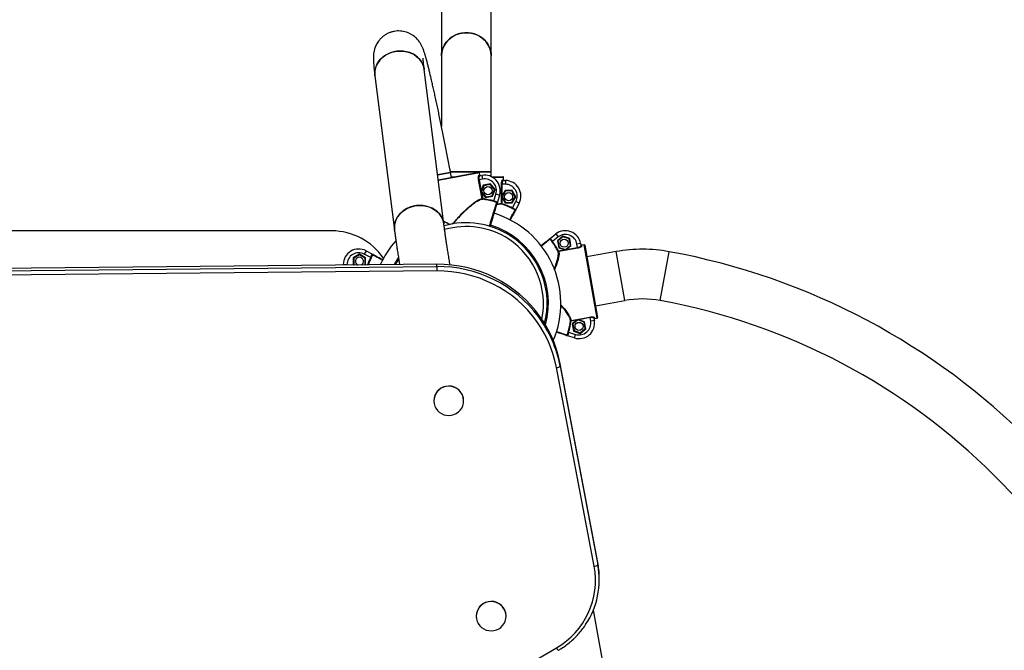
# Model space of a CAD drawing. Units: millimetres. Extents: x 983.1 to 992.6, y 514.4 to 524.8.
# Drawn here: x 989.9 to 990.7, y 519.9 to 520.4 of the extents above; entities that cross this region are included whole.
import ezdxf

# ---------------------------------------------------------------- set-up
doc = ezdxf.new("R2010")
doc.units = ezdxf.units.MM

# ---------------------------------------------------------------- blocks, each defined once
blk = doc.blocks.new('asd')
at = {"linetype": 'Continuous'}
for p, q in [((990.3244, 520.36117), (990.3244, 520.76406)), ((990.28411, 520.42285), (990.28411, 520.36117)), ((990.29517, 520.37794), (990.29286, 520.37666)), ((990.29399, 520.37734), (990.29639, 520.37847)), ((990.29765, 520.37892), (990.29517, 520.37794)), ((990.29639, 520.37847), (990.29894, 520.3793)), ((990.30024, 520.37959), (990.29765, 520.37892)), ((990.29894, 520.3793), (990.30157, 520.3798)), ((990.30291, 520.37992), (990.30024, 520.37959)), ((990.30157, 520.3798), (990.30426, 520.37996)), ((990.3056, 520.37992), (990.30291, 520.37992)), ((990.30426, 520.37996), (990.30694, 520.3798)), ((990.30827, 520.37959), (990.3056, 520.37992)), ((990.30694, 520.3798), (990.30958, 520.3793)), ((990.31087, 520.37892), (990.30827, 520.37959)), ((990.30958, 520.3793), (990.31212, 520.37847)), ((990.31334, 520.37794), (990.31087, 520.37892)), ((990.31212, 520.37847), (990.31452, 520.37734)), ((990.31566, 520.37666), (990.31334, 520.37794)), ((990.28546, 520.36793), (990.28659, 520.3702)), ((990.28728, 520.37128), (990.28598, 520.36908)), ((990.28659, 520.3702), (990.28804, 520.37232)), ((990.28887, 520.3733), (990.28728, 520.37128)), ((990.28804, 520.37232), (990.28978, 520.37424)), ((990.29074, 520.37511), (990.28887, 520.3733)), ((990.28978, 520.37424), (990.29177, 520.37592)), ((990.29286, 520.37666), (990.29074, 520.37511)), ((990.29177, 520.37592), (990.29399, 520.37734)), ((990.31452, 520.37734), (990.31674, 520.37592)), ((990.31777, 520.37511), (990.31566, 520.37666)), ((990.31674, 520.37592), (990.31874, 520.37424)), ((990.31964, 520.3733), (990.31777, 520.37511)), ((990.31874, 520.37424), (990.32047, 520.37232)), ((990.32124, 520.37128), (990.31964, 520.3733)), ((990.32047, 520.37232), (990.32192, 520.3702)), ((990.32253, 520.36908), (990.32124, 520.37128)), ((990.32192, 520.3702), (990.32306, 520.36793)), ((990.237, 520.36042), (990.23914, 520.3619)), ((990.24029, 520.36254), (990.23804, 520.36119)), ((990.23914, 520.3619), (990.24148, 520.36312)), ((990.24271, 520.36363), (990.24029, 520.36254)), ((990.24148, 520.36312), (990.24397, 520.36407)), ((990.24526, 520.36443), (990.24271, 520.36363)), ((990.24397, 520.36407), (990.24658, 520.36472)), ((990.24791, 520.36493), (990.24526, 520.36443)), ((990.24658, 520.36472), (990.24925, 520.36506)), ((990.25059, 520.36512), (990.24791, 520.36493)), ((990.24925, 520.36506), (990.25193, 520.3651)), ((990.25326, 520.365), (990.25059, 520.36512)), ((990.25193, 520.3651), (990.25458, 520.36483)), ((990.25588, 520.36457), (990.25326, 520.365)), ((990.25458, 520.36483), (990.25716, 520.36424)), ((990.2584, 520.36384), (990.25588, 520.36457)), ((990.25716, 520.36424), (990.25961, 520.36337)), ((990.26077, 520.36282), (990.2584, 520.36384)), ((990.25961, 520.36337), (990.26189, 520.36221)), ((990.26296, 520.36153), (990.26077, 520.36282)), ((990.26189, 520.36221), (990.26396, 520.36079)), ((990.28411, 520.36117), (990.28421, 520.36305)), ((990.28412, 520.3618), (990.28411, 520.36117)), ((990.28439, 520.3643), (990.28412, 520.3618)), ((990.28421, 520.36305), (990.28466, 520.36553)), ((990.28502, 520.36674), (990.28439, 520.3643)), ((990.28466, 520.36553), (990.28546, 520.36793)), ((990.28598, 520.36908), (990.28502, 520.36674)), ((990.3235, 520.36674), (990.32253, 520.36908)), ((990.32306, 520.36793), (990.32385, 520.36553)), ((990.32412, 520.3643), (990.3235, 520.36674)), ((990.32385, 520.36553), (990.3243, 520.36305)), ((990.32439, 520.3618), (990.32412, 520.3643)), ((990.3243, 520.36305), (990.3244, 520.36117)), ((990.3244, 520.36117), (990.32439, 520.3618)), ((990.2311, 520.35256), (990.23212, 520.35475)), ((990.23275, 520.3558), (990.23157, 520.35367)), ((990.23212, 520.35475), (990.23346, 520.35682)), ((990.23424, 520.35779), (990.23275, 520.3558)), ((990.23346, 520.35682), (990.23509, 520.35872)), ((990.23601, 520.3596), (990.23424, 520.35779)), ((990.23509, 520.35872), (990.237, 520.36042)), ((990.23804, 520.36119), (990.23601, 520.3596)), ((990.26491, 520.35999), (990.26296, 520.36153)), ((990.26396, 520.36079), (990.26579, 520.35914)), ((990.2666, 520.35823), (990.26491, 520.35999)), ((990.26579, 520.35914), (990.26734, 520.35728)), ((990.268, 520.35628), (990.2666, 520.35823)), ((990.26734, 520.35728), (990.26858, 520.35525)), ((990.26908, 520.35418), (990.268, 520.35628)), ((990.26858, 520.35525), (990.2695, 520.35308)), ((990.26982, 520.35196), (990.26908, 520.35418)), ((990.28411, 520.36117), (990.28411, 520.30413)), ((990.3244, 520.26721), (990.3244, 520.36117)), ((990.23022, 520.34912), (990.23007, 520.34679)), ((990.23007, 520.34679), (990.23019, 520.34511)), ((990.2301, 520.34796), (990.23042, 520.35028)), ((990.23014, 520.34562), (990.2301, 520.34796)), ((990.23072, 520.35143), (990.23022, 520.34912)), ((990.23042, 520.35028), (990.2311, 520.35256)), ((990.23157, 520.35367), (990.23072, 520.35143)), ((990.2695, 520.35308), (990.27006, 520.35082)), ((990.27016, 520.35017), (990.26982, 520.35196)), ((990.27006, 520.35082), (990.27016, 520.35017)), ((990.286, 520.22503), (990.27016, 520.35017)), ((990.23019, 520.34511), (990.23014, 520.34562)), ((990.23019, 520.34511), (990.24603, 520.21997)), ((990.28098, 520.2647), (990.29147, 520.26669)), ((990.29147, 520.26669), (990.28098, 520.2647)), ((990.28149, 520.2607), (990.31432, 520.26692)), ((990.31491, 520.26652), (990.28155, 520.2602)), ((990.3244, 520.26721), (990.29126, 520.26721)), ((990.29128, 520.26721), (990.3244, 520.26721)), ((990.29222, 520.26273), (990.29147, 520.26669)), ((990.31528, 520.26454), (990.31491, 520.26652)), ((990.3244, 520.26336), (990.3244, 520.26721)), ((990.29214, 520.26318), (990.29461, 520.26318)), ((990.31413, 520.26073), (990.31459, 520.26082)), ((990.31703, 520.2454), (990.31413, 520.26073)), ((990.31449, 520.26439), (990.31528, 520.26454)), ((990.31733, 520.26134), (990.31459, 520.26082)), ((990.31459, 520.26082), (990.31634, 520.25162)), ((990.31507, 520.26399), (990.31677, 520.26431)), ((990.31677, 520.26431), (990.31733, 520.26134)), ((990.32477, 520.26318), (990.33397, 520.26318)), ((990.33447, 520.26268), (990.32568, 520.26268)), ((990.33367, 520.26067), (990.33447, 520.26067)), ((990.33416, 520.26016), (990.33588, 520.26016)), ((990.33447, 520.26067), (990.33447, 520.26268)), ((990.33588, 520.26016), (990.33588, 520.25714)), ((990.31798, 520.25634), (990.31634, 520.25162)), ((990.31634, 520.25162), (990.3166, 520.25022)), ((990.31654, 520.25094), (990.31647, 520.25092)), ((990.3183, 520.25597), (990.31654, 520.25094)), ((990.31654, 520.25094), (990.32002, 520.2469)), ((990.3166, 520.25022), (990.3175, 520.24549)), ((990.3166, 520.25022), (990.31986, 520.24644)), ((990.3237, 520.25742), (990.31798, 520.25634)), ((990.3183, 520.25597), (990.31798, 520.25634)), ((990.32353, 520.25696), (990.3183, 520.25597)), ((990.32353, 520.25696), (990.3237, 520.25742)), ((990.32701, 520.25292), (990.32353, 520.25696)), ((990.32749, 520.25301), (990.3237, 520.25742)), ((990.32525, 520.24789), (990.32701, 520.25292)), ((990.32557, 520.24752), (990.32749, 520.25301)), ((990.32701, 520.25292), (990.32749, 520.25301)), ((990.33263, 520.24154), (990.33263, 520.25714)), ((990.33263, 520.25714), (990.3331, 520.25714)), ((990.3331, 520.25714), (990.3331, 520.24778)), ((990.33588, 520.25714), (990.3331, 520.25714)), ((990.33559, 520.2521), (990.3331, 520.24778)), ((990.33584, 520.25168), (990.33318, 520.24707)), ((990.33584, 520.25168), (990.33559, 520.2521)), ((990.34141, 520.2521), (990.33559, 520.2521)), ((990.34117, 520.25168), (990.33584, 520.25168)), ((990.34117, 520.25168), (990.34141, 520.2521)), ((990.34383, 520.24707), (990.34117, 520.25168)), ((990.34432, 520.24707), (990.34141, 520.2521)), ((990.31703, 520.2454), (990.3175, 520.24549)), ((990.31742, 520.24499), (990.3175, 520.24549)), ((990.31986, 520.24644), (990.32557, 520.24752)), ((990.32002, 520.2469), (990.31986, 520.24644)), ((990.32002, 520.2469), (990.32525, 520.24789)), ((990.32525, 520.24789), (990.32557, 520.24752)), ((990.32643, 520.24309), (990.32656, 520.24357)), ((990.32656, 520.24357), (990.32826, 520.24913)), ((990.33115, 520.24825), (990.32826, 520.24913)), ((990.33115, 520.24825), (990.32945, 520.2427)), ((990.3331, 520.24778), (990.3331, 520.24635)), ((990.33318, 520.24707), (990.3331, 520.24707)), ((990.3331, 520.24635), (990.3331, 520.24154)), ((990.3331, 520.24635), (990.33559, 520.24203)), ((990.33318, 520.24707), (990.33584, 520.24245)), ((990.33584, 520.24245), (990.33559, 520.24203)), ((990.33584, 520.24245), (990.34117, 520.24245)), ((990.34117, 520.24245), (990.34383, 520.24707)), ((990.34117, 520.24245), (990.34141, 520.24203)), ((990.34141, 520.24203), (990.34432, 520.24707)), ((990.34164, 520.23797), (990.34435, 520.24312)), ((990.34383, 520.24707), (990.34432, 520.24707)), ((990.34703, 520.24171), (990.34435, 520.24312)), ((990.25186, 520.23446), (990.25008, 520.23265)), ((990.25093, 520.23358), (990.25284, 520.23528)), ((990.25388, 520.23605), (990.25186, 520.23446)), ((990.25284, 520.23528), (990.25498, 520.23676)), ((990.25613, 520.2374), (990.25388, 520.23605)), ((990.25498, 520.23676), (990.25732, 520.23798)), ((990.25855, 520.23849), (990.25613, 520.2374)), ((990.25732, 520.23798), (990.25981, 520.23893)), ((990.26111, 520.23929), (990.25855, 520.23849)), ((990.25981, 520.23893), (990.26242, 520.23958)), ((990.26375, 520.23979), (990.26111, 520.23929)), ((990.26242, 520.23958), (990.26509, 520.23992)), ((990.26643, 520.23998), (990.26375, 520.23979)), ((990.26509, 520.23992), (990.26777, 520.23996)), ((990.26911, 520.23986), (990.26643, 520.23998)), ((990.26777, 520.23996), (990.27043, 520.23969)), ((990.27173, 520.23943), (990.26911, 520.23986)), ((990.27043, 520.23969), (990.273, 520.2391)), ((990.27424, 520.2387), (990.27173, 520.23943)), ((990.273, 520.2391), (990.27545, 520.23823)), ((990.27662, 520.23768), (990.27424, 520.2387)), ((990.27545, 520.23823), (990.27773, 520.23707)), ((990.2788, 520.23639), (990.27662, 520.23768)), ((990.27773, 520.23707), (990.27981, 520.23565)), ((990.28075, 520.23485), (990.2788, 520.23639)), ((990.27981, 520.23565), (990.28163, 520.234)), ((990.28244, 520.23309), (990.28075, 520.23485)), ((990.33263, 520.24154), (990.3331, 520.24154)), ((990.33293, 520.24106), (990.3331, 520.24154)), ((990.33559, 520.24203), (990.34141, 520.24203)), ((990.34142, 520.23752), (990.34164, 520.23797)), ((990.34703, 520.24171), (990.34432, 520.23657)), ((990.24656, 520.22629), (990.24606, 520.22398)), ((990.24627, 520.22514), (990.24694, 520.22742)), ((990.24741, 520.22853), (990.24656, 520.22629)), ((990.24694, 520.22742), (990.24796, 520.22961)), ((990.24859, 520.23066), (990.24741, 520.22853)), ((990.24796, 520.22961), (990.2493, 520.23168)), ((990.25008, 520.23265), (990.24859, 520.23066)), ((990.2493, 520.23168), (990.25093, 520.23358)), ((990.28163, 520.234), (990.28318, 520.23214)), ((990.28384, 520.23114), (990.28244, 520.23309)), ((990.28318, 520.23214), (990.28442, 520.23011)), ((990.28492, 520.22904), (990.28384, 520.23114)), ((990.28442, 520.23011), (990.28534, 520.22794)), ((990.28567, 520.22682), (990.28492, 520.22904)), ((990.28534, 520.22794), (990.28591, 520.22568)), ((990.286, 520.22503), (990.28567, 520.22682)), ((990.19531, 520.21937), (989.75119, 520.21937)), ((990.24606, 520.22398), (990.24592, 520.22165)), ((990.24592, 520.22165), (990.24603, 520.21997)), ((990.24594, 520.22282), (990.24627, 520.22514)), ((990.24598, 520.22048), (990.24594, 520.22282)), ((990.24603, 520.21997), (990.24598, 520.22048)), ((990.28591, 520.22568), (990.286, 520.22504)), ((990.37215, 520.21327), (990.37674, 520.21683)), ((990.374, 520.21087), (990.37359, 520.21058)), ((990.37859, 520.21445), (990.374, 520.21087)), ((990.37674, 520.21683), (990.37859, 520.21445)), ((990.38249, 520.21511), (990.37804, 520.21136)), ((990.37804, 520.21136), (990.37906, 520.20564)), ((990.3785, 520.21119), (990.37804, 520.21136)), ((990.38258, 520.21463), (990.3785, 520.21119)), ((990.3785, 520.21119), (990.37944, 520.20595)), ((990.38796, 520.21313), (990.38249, 520.21511)), ((990.38258, 520.21463), (990.38249, 520.21511)), ((990.38758, 520.21282), (990.38258, 520.21463)), ((990.38758, 520.21282), (990.38796, 520.21313)), ((990.38852, 520.20757), (990.38758, 520.21282)), ((990.38898, 520.20741), (990.38796, 520.21313)), ((990.223, 520.20322), (990.22159, 520.20054)), ((990.223, 520.20322), (990.22814, 520.20051)), ((990.37901, 520.20309), (990.37858, 520.20284)), ((990.37901, 520.20309), (990.38376, 520.20394)), ((990.37901, 520.20309), (990.3791, 520.20263)), ((990.37944, 520.20595), (990.37906, 520.20564)), ((990.37906, 520.20564), (990.38376, 520.20394)), ((990.39446, 520.20537), (990.3791, 520.20263)), ((990.37944, 520.20595), (990.38445, 520.20414)), ((990.38376, 520.20394), (990.38516, 520.20419)), ((990.38445, 520.20414), (990.38852, 520.20757)), ((990.38445, 520.20414), (990.38446, 520.20406)), ((990.38516, 520.20419), (990.38898, 520.20741)), ((990.38516, 520.20419), (990.39438, 520.20583)), ((990.38852, 520.20757), (990.38898, 520.20741)), ((990.39686, 520.20911), (990.39389, 520.20858)), ((990.39438, 520.20583), (990.39389, 520.20858)), ((990.39438, 520.20583), (990.39446, 520.20537)), ((990.39686, 520.20911), (990.39716, 520.20741)), ((990.39959, 520.20816), (990.39761, 520.2078)), ((990.39761, 520.2078), (990.39775, 520.20701)), ((990.41021, 520.14867), (990.39959, 520.20816)), ((990.40017, 520.20775), (990.41061, 520.14926)), ((990.42565, 520.20258), (990.40185, 520.19833)), ((990.43273, 520.16292), (990.42565, 520.20258)), ((990.46139, 520.16286), (990.46863, 520.20249)), ((990.21764, 520.20051), (990.2126, 520.1976)), ((990.2126, 520.1976), (990.2126, 520.19179)), ((990.21302, 520.19736), (990.2126, 520.1976)), ((990.21764, 520.20002), (990.21302, 520.19736)), ((990.21302, 520.19736), (990.21302, 520.19203)), ((990.22267, 520.1976), (990.21764, 520.20051)), ((990.21764, 520.20002), (990.21764, 520.20051)), ((990.22225, 520.19736), (990.21764, 520.20002)), ((990.22674, 520.19783), (990.22159, 520.20054)), ((990.22225, 520.19736), (990.22267, 520.1976)), ((990.22225, 520.19203), (990.22225, 520.19736)), ((990.22267, 520.19179), (990.22267, 520.1976)), ((990.22719, 520.19762), (990.22674, 520.19783)), ((990.24768, 520.19339), (990.24947, 520.19628)), ((990.28029, 520.1923), (989.63995, 520.18628)), ((989.63997, 520.1844), (990.28031, 520.19042)), ((990.28035, 520.18686), (989.64001, 520.18084)), ((990.20454, 520.19208), (990.20757, 520.19208)), ((990.20454, 520.19159), (990.20454, 520.19208)), ((990.20757, 520.19208), (990.20757, 520.19162)), ((990.21302, 520.19203), (990.2126, 520.19179)), ((990.2126, 520.19179), (990.2128, 520.19167)), ((990.21302, 520.19203), (990.21364, 520.19168)), ((990.22177, 520.19175), (990.22225, 520.19203)), ((990.22225, 520.19203), (990.22267, 520.19179)), ((990.22263, 520.19176), (990.22267, 520.19179)), ((990.24689, 520.19199), (990.24768, 520.19339)), ((990.28031, 520.19042), (990.28029, 520.1923)), ((990.28641, 520.19218), (990.28029, 520.1923)), ((990.28031, 520.19042), (990.28031, 520.19025)), ((990.28031, 520.19025), (990.28032, 520.18997)), ((990.28032, 520.18997), (990.28032, 520.18959)), ((990.28032, 520.18959), (990.28032, 520.18913)), ((990.28032, 520.18913), (990.28033, 520.18861)), ((990.28033, 520.18861), (990.28034, 520.18804)), ((990.28034, 520.18804), (990.28034, 520.18745)), ((990.28034, 520.18745), (990.28035, 520.18686)), ((990.28627, 520.18674), (990.28035, 520.18686)), ((990.29219, 520.18627), (990.28627, 520.18674)), ((990.2925, 520.19169), (990.28641, 520.19218)), ((990.29806, 520.18544), (990.29219, 520.18627)), ((990.29855, 520.19084), (990.2925, 520.19169)), ((990.30454, 520.18963), (990.29855, 520.19084)), ((990.31044, 520.18807), (990.30454, 520.18963)), ((990.31623, 520.18616), (990.31044, 520.18807)), ((990.30386, 520.18427), (990.29806, 520.18544)), ((990.30959, 520.18276), (990.30386, 520.18427)), ((990.31521, 520.18091), (990.30959, 520.18276)), ((990.3207, 520.17872), (990.31521, 520.18091)), ((990.3219, 520.18391), (990.31623, 520.18616)), ((990.32605, 520.17622), (990.3207, 520.17872)), ((990.32742, 520.18133), (990.3219, 520.18391)), ((990.33276, 520.17842), (990.32742, 520.18133)), ((990.33792, 520.1752), (990.33276, 520.17842)), ((990.33124, 520.1734), (990.32605, 520.17622)), ((990.33624, 520.17027), (990.33124, 520.1734)), ((990.34286, 520.17168), (990.33792, 520.1752)), ((990.34758, 520.16787), (990.34286, 520.17168)), ((990.34104, 520.16686), (990.33624, 520.17027)), ((990.34561, 520.16316), (990.34104, 520.16686)), ((990.34995, 520.1592), (990.34561, 520.16316)), ((990.35206, 520.16379), (990.34758, 520.16787)), ((990.35627, 520.15945), (990.35206, 520.16379)), ((990.40893, 520.15867), (990.43273, 520.16292)), ((990.35404, 520.15499), (990.34995, 520.1592)), ((990.35786, 520.15055), (990.35404, 520.15499)), ((990.36021, 520.15486), (990.35627, 520.15945)), ((990.36385, 520.15005), (990.36021, 520.15486)), ((990.3614, 520.14588), (990.35786, 520.15055)), ((990.36719, 520.14504), (990.36385, 520.15005)), ((990.38866, 520.14639), (990.38915, 520.1463)), ((990.38907, 520.14677), (990.40443, 520.14951)), ((990.38907, 520.14677), (990.38915, 520.1463)), ((990.3939, 520.14715), (990.38915, 520.1463)), ((990.3939, 520.14715), (990.39008, 520.14394)), ((990.39461, 520.1472), (990.39054, 520.14377)), ((990.3953, 520.1474), (990.3939, 520.14715)), ((990.39461, 520.1472), (990.3946, 520.14728)), ((990.39962, 520.14539), (990.39461, 520.1472)), ((990.40451, 520.14905), (990.3953, 520.1474)), ((990.39999, 520.14571), (990.3953, 520.1474)), ((990.40443, 520.14951), (990.40451, 520.14905)), ((990.405, 520.14631), (990.40451, 520.14905)), ((990.40798, 520.14684), (990.405, 520.14631)), ((990.40767, 520.14854), (990.40798, 520.14684)), ((990.40808, 520.14911), (990.40822, 520.14832)), ((990.40822, 520.14832), (990.41021, 520.14867)), ((990.36464, 520.14101), (990.3614, 520.14588)), ((990.36757, 520.13596), (990.36464, 520.14101)), ((990.37022, 520.13983), (990.36719, 520.14504)), ((990.37292, 520.13445), (990.37022, 520.13983)), ((990.39054, 520.14377), (990.39008, 520.14394)), ((990.39008, 520.14394), (990.3911, 520.13821)), ((990.39054, 520.14377), (990.39147, 520.13853)), ((990.39147, 520.13853), (990.3911, 520.13821)), ((990.39147, 520.13853), (990.39648, 520.13671)), ((990.39648, 520.13671), (990.40056, 520.14015)), ((990.39657, 520.13623), (990.40102, 520.13998)), ((990.39962, 520.14539), (990.39999, 520.14571)), ((990.40056, 520.14015), (990.39962, 520.14539)), ((990.40102, 520.13998), (990.39999, 520.14571)), ((990.40056, 520.14015), (990.40102, 520.13998)), ((990.37019, 520.13074), (990.36757, 520.13596)), ((990.37248, 520.12538), (990.37019, 520.13074)), ((990.37528, 520.12892), (990.37292, 520.13445)), ((990.39177, 520.13263), (990.38623, 520.13438)), ((990.38666, 520.1374), (990.38714, 520.13727)), ((990.38714, 520.13727), (990.39268, 520.13551)), ((990.3911, 520.13821), (990.39657, 520.13623)), ((990.39177, 520.13263), (990.39268, 520.13551)), ((990.39648, 520.13671), (990.39657, 520.13623)), ((990.37443, 520.11989), (990.37248, 520.12538)), ((990.37729, 520.12326), (990.37528, 520.12892)), ((990.37895, 520.11749), (990.37729, 520.12326)), ((990.37604, 520.1143), (990.37443, 520.11989)), ((990.38025, 520.11164), (990.37895, 520.11749)), ((990.3773, 520.10862), (990.37604, 520.1143)), ((990.40783, 519.94757), (990.3773, 520.10862)), ((990.38027, 520.10975), (990.38025, 520.11164)), ((990.41077, 519.95059), (990.38025, 520.11164)), ((990.38027, 520.10975), (990.41079, 519.94871)), ((990.28214, 520.09059), (990.28066, 520.08911)), ((990.28385, 520.09179), (990.28214, 520.09059)), ((990.28575, 520.09268), (990.28385, 520.09179)), ((990.28778, 520.09323), (990.28575, 520.09268)), ((990.28988, 520.09343), (990.28778, 520.09323)), ((990.29198, 520.09327), (990.28988, 520.09343)), ((990.29402, 520.09276), (990.29198, 520.09327)), ((990.29594, 520.0919), (990.29402, 520.09276)), ((990.29767, 520.09073), (990.29594, 520.0919)), ((990.29918, 520.08929), (990.29767, 520.09073)), ((990.27807, 520.08353), (990.2779, 520.08147)), ((990.2786, 520.08553), (990.27807, 520.08353)), ((990.27947, 520.08741), (990.2786, 520.08553)), ((990.28066, 520.08911), (990.27947, 520.08741)), ((990.3004, 520.0876), (990.29918, 520.08929)), ((990.30131, 520.08574), (990.3004, 520.0876)), ((990.30187, 520.08375), (990.30131, 520.08574)), ((990.30208, 520.0817), (990.30187, 520.08375)), ((990.2779, 520.08158), (990.2779, 520.08147)), ((990.2779, 520.08147), (990.27811, 520.07941)), ((990.27811, 520.07941), (990.27867, 520.07742)), ((990.27867, 520.07742), (990.27958, 520.07556)), ((990.27958, 520.07556), (990.2808, 520.07388)), ((990.29932, 520.07405), (990.30051, 520.07576)), ((990.30051, 520.07576), (990.30139, 520.07764)), ((990.30139, 520.07764), (990.30191, 520.07964)), ((990.30191, 520.07964), (990.30208, 520.0817)), ((990.30208, 520.0817), (990.30208, 520.08181)), ((990.2808, 520.07388), (990.28231, 520.07243)), ((990.28231, 520.07243), (990.28404, 520.07126)), ((990.28404, 520.07126), (990.28596, 520.07041)), ((990.28596, 520.07041), (990.288, 520.06989)), ((990.288, 520.06989), (990.2901, 520.06973)), ((990.2901, 520.06973), (990.2922, 520.06993)), ((990.2922, 520.06993), (990.29423, 520.07049)), ((990.29423, 520.07049), (990.29613, 520.07138)), ((990.29613, 520.07138), (990.29784, 520.07258)), ((990.29784, 520.07258), (990.29932, 520.07405)), ((990.41079, 519.94871), (990.41077, 519.95059)), ((990.41193, 519.93721), (990.41191, 519.93909)), ((990.31648, 519.91607), (990.315, 519.91459)), ((990.31819, 519.91727), (990.31648, 519.91607)), ((990.32009, 519.91816), (990.31819, 519.91727)), ((990.32212, 519.91871), (990.32009, 519.91816)), ((990.32422, 519.91891), (990.32212, 519.91871)), ((990.32632, 519.91875), (990.32422, 519.91891)), ((990.32836, 519.91824), (990.32632, 519.91875)), ((990.33028, 519.91738), (990.32836, 519.91824)), ((990.33201, 519.91621), (990.33028, 519.91738)), ((990.33352, 519.91477), (990.33201, 519.91621)), ((990.31241, 519.90901), (990.31224, 519.90695)), ((990.31224, 519.90706), (990.31224, 519.90695)), ((990.31293, 519.91101), (990.31241, 519.90901)), ((990.31381, 519.91289), (990.31293, 519.91101)), ((990.315, 519.91459), (990.31381, 519.91289)), ((990.33474, 519.91309), (990.33352, 519.91477)), ((990.33565, 519.91122), (990.33474, 519.91309)), ((990.33621, 519.90923), (990.33565, 519.91122)), ((990.33642, 519.90718), (990.33621, 519.90923)), ((990.33625, 519.90512), (990.33642, 519.90718)), ((990.33642, 519.90718), (990.33641, 519.90729)), ((990.4071, 519.91194), (990.42016, 519.83805)), ((990.31224, 519.90695), (990.31245, 519.90489)), ((990.31245, 519.90489), (990.31301, 519.9029)), ((990.31301, 519.9029), (990.31392, 519.90104)), ((990.31392, 519.90104), (990.31514, 519.89936)), ((990.31514, 519.89936), (990.31665, 519.89791)), ((990.33218, 519.89806), (990.33366, 519.89953)), ((990.33366, 519.89953), (990.33485, 519.90124)), ((990.33485, 519.90124), (990.33573, 519.90312)), ((990.33573, 519.90312), (990.33625, 519.90512)), ((990.31665, 519.89791), (990.31838, 519.89674)), ((990.31838, 519.89674), (990.3203, 519.89589)), ((990.3203, 519.89589), (990.32234, 519.89537)), ((990.32234, 519.89537), (990.32444, 519.89521)), ((990.32444, 519.89521), (990.32654, 519.89541)), ((990.32654, 519.89541), (990.32857, 519.89597)), ((990.32857, 519.89597), (990.33047, 519.89686)), ((990.33047, 519.89686), (990.33218, 519.89806)), ((989.95808, 519.63699), (990.37728, 519.88146))]:
    blk.add_line(p, q, dxfattribs=at)
for centre in [(990.32178, 520.25193), (990.3385, 520.24707), (990.38351, 520.20938), (990.39555, 520.14196)]:
    blk.add_circle(centre, 0.00327, dxfattribs=at)
for centre, radius, start, end in [((990.31441, 520.26642), 0.000504, 10.73014, 100.73014), ((990.31441, 520.26642), 0.000504, 10.72603, 100.72603), ((990.31498, 520.26447), 0.000497, 189.96563, 279.94466), ((990.31911, 520.25194), 0.01259, 342.9716, 100.73014), ((990.31911, 520.25194), 0.00957, 342.9716, 100.73014), ((990.33416, 520.26066), 0.000497, 179.23548, 269.21451), ((990.33397, 520.26268), 0.000504, 360, 90), ((990.33397, 520.26268), 0.000504, 359.99588, 89.99588), ((990.33588, 520.24757), 0.01259, 332.24146, 90), ((990.33588, 520.24757), 0.00957, 332.24146, 90), ((990.31752, 520.24547), 0.000491, 188.53234, 258.42927), ((990.30426, 520.16045), 0.08556, 74.98363, 81.15), ((990.30426, 520.16045), 0.08606, 74.98363, 81.15), ((990.3287, 520.24197), 0.000504, 342.97809, 73.31696), ((990.33312, 520.24152), 0.000491, 177.80219, 247.69912), ((990.30426, 520.16045), 0.08556, 64.25348, 70.41985), ((990.30426, 520.16045), 0.08606, 64.25348, 70.41985), ((990.34345, 520.23599), 0.000504, 332.24794, 62.58681), ((990.30426, 520.16045), 0.07655, 336.91033, 72.97328), ((990.19531, 520.16901), 0.05036, 33.96476, 90), ((990.30426, 520.16045), 0.06547, 56.611, 106.00414), ((990.30426, 520.16045), 0.06245, 56.611, 106.41583), ((990.30426, 520.16045), 0.06648, 344.81, 72.96879), ((990.38447, 520.20689), 0.01259, 10.12136, 127.8799), ((990.30426, 520.16045), 0.07655, 138.3047, 155.76264), ((990.30426, 520.16045), 0.06245, 348.31298, 56.611), ((990.30426, 520.16045), 0.06547, 345.66315, 56.611), ((990.37174, 520.2123), 0.000504, 37.53454, 127.87341), ((990.30426, 520.16045), 0.08556, 29.7015, 35.86787), ((990.30426, 520.16045), 0.08606, 29.7015, 35.86787), ((990.38447, 520.20689), 0.00957, 10.12136, 127.8799), ((990.21713, 520.19208), 0.01259, 62.24146, 180), ((990.37899, 520.20311), 0.000491, 212.42223, 282.31916), ((990.39765, 520.2075), 0.000497, 190.90684, 280.88587), ((990.39968, 520.20766), 0.000504, 10.12136, 100.12136), ((990.39968, 520.20766), 0.000504, 10.12547, 100.12547), ((990.44689, 520.0836), 0.12087, 79.63709, 100.12136), ((990.36885, 519.65683), 0.55471, 300.68962, 79.63709), ((990.21713, 520.19208), 0.00957, 62.24146, 180), ((990.21764, 520.19469), 0.00327, 295.03229, 246.04502), ((990.30426, 520.16045), 0.08606, 154.25348, 158.65415), ((990.30426, 520.16045), 0.08556, 154.25348, 158.51895), ((990.22871, 520.19964), 0.000504, 62.24794, 152.58681), ((990.30426, 520.16045), 0.06648, 145.83372, 151.68541), ((990.28156, 520.08911), 0.10132, 36.85401, 90.70413), ((990.44689, 520.0836), 0.08058, 79.63709, 100.12136), ((990.36885, 519.65683), 0.51442, 301.67555, 79.63709), ((990.28423, 520.09148), 0.09776, 10.77447, 36.6813), ((990.30426, 520.16045), 0.08556, 344.37484, 350.54121), ((990.38914, 520.14628), 0.000491, 97.92355, 167.82048), ((990.39558, 520.14462), 0.01259, 252.36282, 10.12136), ((990.40816, 520.14862), 0.000497, 99.35684, 189.33587), ((990.41012, 520.14917), 0.000504, 280.12136, 10.12136), ((990.41012, 520.14917), 0.000504, 280.11724, 10.11724), ((990.30426, 520.16045), 0.08606, 344.37484, 350.54121), ((990.39558, 520.14462), 0.00957, 252.36282, 10.12136), ((990.38551, 520.13514), 0.000504, 252.3693, 342.70817), ((990.37713, 520.1135), 0.00488, 272.0035, 309.96723), ((990.28999, 520.08151), 0.01209, 1.40153, 179.70175), ((990.34587, 519.93608), 0.06301, 299.89974, 10.50696), ((990.34653, 519.9366), 0.0654, 326.23224, 10.67596), ((990.40766, 519.95245), 0.00488, 272.0035, 309.96723), ((990.3468, 519.93846), 0.06512, 0.55243, 10.73596), ((990.32433, 519.907), 0.01209, 1.40153, 179.70175), ((990.38225, 519.88362), 0.00542, 203.50666, 230.41732)]:
    blk.add_arc(centre, radius, start, end, dxfattribs=at)
for points, knots in [([(990.29147, 520.26669), (990.29129, 520.26767), (990.29075, 520.27052), (990.28984, 520.27523), (990.28877, 520.28079), (990.28768, 520.28631), (990.2866, 520.29177), (990.28553, 520.29715), (990.28446, 520.30243), (990.2834, 520.3076), (990.28235, 520.31265), (990.28132, 520.31756), (990.28031, 520.32231), (990.27932, 520.32689), (990.27836, 520.33128), (990.27742, 520.33549), (990.27651, 520.33949), (990.27564, 520.34327), (990.2748, 520.34684), (990.27399, 520.35018), (990.27321, 520.35328), (990.27247, 520.35617), (990.27175, 520.35884), (990.27104, 520.36133), (990.27031, 520.36373), (990.2696, 520.36584), (990.26893, 520.36758), (990.26833, 520.36894), (990.26779, 520.37003), (990.26717, 520.37114), (990.26643, 520.37231), (990.26553, 520.37354), (990.26443, 520.37484), (990.26309, 520.37616), (990.26151, 520.37745), (990.25969, 520.37865), (990.25766, 520.37969), (990.25548, 520.38051), (990.25318, 520.38108), (990.25081, 520.38138), (990.24833, 520.3814), (990.24582, 520.38111), (990.24334, 520.3805), (990.24103, 520.37961), (990.23891, 520.37848), (990.23699, 520.37716), (990.23529, 520.37568), (990.23381, 520.37408), (990.23257, 520.37242), (990.23155, 520.37073), (990.23076, 520.36909), (990.23016, 520.36753), (990.22973, 520.36609), (990.22942, 520.36476), (990.22921, 520.36353), (990.22907, 520.36237), (990.22899, 520.36122), (990.22895, 520.35999), (990.22895, 520.35855), (990.22902, 520.35668), (990.22917, 520.35444), (990.22941, 520.35188), (990.2297, 520.34919), (990.22997, 520.3469), (990.23015, 520.34547), (990.23019, 520.34511)], [0, 0, 0, 0, 0.011926, 0.034595, 0.057266, 0.079941, 0.102619, 0.125304, 0.147997, 0.1707, 0.193416, 0.216148, 0.238901, 0.261679, 0.28449, 0.307342, 0.330247, 0.35322, 0.376287, 0.39948, 0.422852, 0.44649, 0.470541, 0.495291, 0.521382, 0.550719, 0.572139, 0.583348, 0.593274, 0.602026, 0.610154, 0.618121, 0.626152, 0.634528, 0.643337, 0.652502, 0.661899, 0.671435, 0.681053, 0.690719, 0.700413, 0.710999, 0.721275, 0.731246, 0.740943, 0.750384, 0.759579, 0.768523, 0.777199, 0.785572, 0.793604, 0.801299, 0.808767, 0.816247, 0.824007, 0.832425, 0.842032, 0.853587, 0.86839, 0.889409, 0.917934, 0.94298, 0.966672, 0.991707, 1, 1, 1, 1]), ([(990.27016, 520.35017), (990.2701, 520.35063), (990.26994, 520.35192), (990.26972, 520.3538), (990.26952, 520.3557), (990.26938, 520.35719), (990.26929, 520.35827), (990.26925, 520.35897), (990.26924, 520.35937), (990.26924, 520.3594), (990.26924, 520.35941)], [0, 0, 0, 0, 0.089058, 0.250537, 0.409227, 0.563367, 0.694399, 0.814657, 0.922037, 1, 1, 1, 1]), ([(990.31413, 520.26073), (990.31407, 520.26111), (990.31395, 520.26186), (990.31396, 520.26289), (990.31407, 520.26373), (990.31427, 520.26426), (990.31442, 520.26435), (990.31449, 520.26439)], [0, 0, 0, 0, 0.2032454, 0.4055755, 0.6131645, 0.8307831, 1, 1, 1, 1]), ([(990.31507, 520.26399), (990.315, 520.26395), (990.31484, 520.26387), (990.31462, 520.26341), (990.31448, 520.26268), (990.31445, 520.26179), (990.31455, 520.26114), (990.31459, 520.26082)], [0, 0, 0, 0, 0.171091, 0.390772, 0.598857, 0.799713, 1, 1, 1, 1]), ([(990.31528, 520.26454), (990.31529, 520.26452), (990.31529, 520.2645), (990.3153, 520.26446), (990.31532, 520.26442), (990.31534, 520.26438), (990.31537, 520.26433), (990.31541, 520.26429), (990.31545, 520.26425), (990.31548, 520.26422), (990.31552, 520.2642), (990.31555, 520.26418), (990.31559, 520.26416), (990.31563, 520.26415), (990.31567, 520.26414), (990.31572, 520.26413), (990.31576, 520.26413), (990.31582, 520.26413), (990.31585, 520.26413), (990.31587, 520.26414)], [0, 0, 0, 0, 0.0527283, 0.105823, 0.1600735, 0.2147234, 0.2674567, 0.3747159, 0.4293699, 0.4821145, 0.5352253, 0.5894907, 0.644155, 0.6969133, 0.7500376, 0.8043164, 0.8589939, 0.9290643, 1, 1, 1, 1]), ([(990.33263, 520.25714), (990.33264, 520.25752), (990.33267, 520.25828), (990.33286, 520.2593), (990.33313, 520.2601), (990.33342, 520.26059), (990.33359, 520.26064), (990.33367, 520.26067)], [0, 0, 0, 0, 0.2032454, 0.4055755, 0.6131645, 0.8307831, 1, 1, 1, 1]), ([(990.33416, 520.26016), (990.33408, 520.26014), (990.33391, 520.26009), (990.33361, 520.25968), (990.33334, 520.25899), (990.33314, 520.25812), (990.33311, 520.25747), (990.3331, 520.25714)], [0, 0, 0, 0, 0.171091, 0.390772, 0.598857, 0.799713, 1, 1, 1, 1]), ([(990.33447, 520.26067), (990.33447, 520.26065), (990.33447, 520.26062), (990.33448, 520.26058), (990.33448, 520.26054), (990.3345, 520.2605), (990.33452, 520.26045), (990.33455, 520.2604), (990.33458, 520.26035), (990.33461, 520.26032), (990.33464, 520.26029), (990.33467, 520.26026), (990.33471, 520.26024), (990.33474, 520.26022), (990.33478, 520.2602), (990.33482, 520.26018), (990.33487, 520.26017), (990.33492, 520.26016), (990.33495, 520.26016), (990.33497, 520.26016)], [0, 0, 0, 0, 0.0527283, 0.105823, 0.1600735, 0.2147234, 0.2674567, 0.3747159, 0.4293699, 0.4821145, 0.5352253, 0.5894907, 0.644155, 0.6969133, 0.7500376, 0.8043164, 0.8589939, 0.9290643, 1, 1, 1, 1]), ([(990.2931, 520.2248), (990.29388, 520.22575), (990.29572, 520.22798), (990.29873, 520.23132), (990.30228, 520.235), (990.30593, 520.23844), (990.30953, 520.24147), (990.31244, 520.24354), (990.31469, 520.24478), (990.31611, 520.24531), (990.3168, 520.24538), (990.31703, 520.2454)], [0, 0, 0, 0, 0.091919, 0.216431, 0.340416, 0.488325, 0.624777, 0.761004, 0.856475, 0.951886, 1, 1, 1, 1]), ([(990.31742, 520.24499), (990.31719, 520.24497), (990.31649, 520.2449), (990.31505, 520.24439), (990.31278, 520.24317), (990.30984, 520.24114), (990.30619, 520.23818), (990.30248, 520.2348), (990.29887, 520.23118), (990.2958, 520.22791), (990.29393, 520.22573), (990.29314, 520.22481)], [0, 0, 0, 0, 0.048037, 0.143389, 0.238801, 0.375095, 0.511611, 0.65969, 0.783946, 0.908724, 1, 1, 1, 1]), ([(990.32291, 520.22309), (990.32317, 520.22394), (990.32378, 520.22592), (990.32471, 520.22896), (990.32567, 520.23208), (990.32654, 520.23493), (990.3273, 520.23741), (990.32793, 520.23946), (990.32841, 520.24102), (990.32865, 520.24181), (990.3288, 520.2423), (990.32882, 520.24239), (990.32884, 520.24245)], [0, 0, 0, 0, 0.083666, 0.195595, 0.307525, 0.419455, 0.531382, 0.64331, 0.755235, 0.86716, 0.898802, 1, 1, 1, 1]), ([(990.32884, 520.24245), (990.32875, 520.24248), (990.32837, 520.24258), (990.32757, 520.24279), (990.32681, 520.24299), (990.32643, 520.24309)], [0, 0, 0, 0, 0.148532, 0.573496, 1, 1, 1, 1]), ([(990.32656, 520.24357), (990.32689, 520.24349), (990.32754, 520.24332), (990.32842, 520.2431), (990.32908, 520.24292), (990.32942, 520.24279), (990.32944, 520.24272), (990.32945, 520.2427)], [0, 0, 0, 0, 0.214806, 0.429606, 0.644232, 0.857705, 1, 1, 1, 1]), ([(990.32884, 520.24245), (990.32892, 520.24245), (990.32911, 520.24245), (990.32934, 520.24255), (990.32942, 520.24263), (990.32944, 520.24268), (990.32944, 520.24269), (990.32945, 520.2427), (990.32945, 520.2427), (990.32945, 520.2427)], [0, 0, 0, 0, 0.288681, 0.652236, 0.927813, 0.934411, 0.986685, 0.995634, 1, 1, 1, 1]), ([(990.32945, 520.2427), (990.32945, 520.2427), (990.32944, 520.24267), (990.3294, 520.24255), (990.32932, 520.24229), (990.32921, 520.24193), (990.32919, 520.24186), (990.32918, 520.24182)], [0, 0, 0, 0, 0.003842, 0.060691, 0.32306, 0.679665, 1, 1, 1, 1]), ([(990.32918, 520.24182), (990.32915, 520.24172), (990.32909, 520.24153), (990.32875, 520.24042), (990.32829, 520.23891), (990.32767, 520.2369), (990.32693, 520.23448), (990.32608, 520.2317), (990.32515, 520.22865), (990.32424, 520.2257), (990.32365, 520.22378), (990.3234, 520.22296)], [0, 0, 0, 0, 0.132941, 0.245053, 0.357164, 0.469279, 0.581393, 0.693509, 0.805625, 0.917741, 1, 1, 1, 1]), ([(990.33293, 520.24106), (990.3327, 520.24108), (990.33199, 520.24115), (990.33063, 520.24095), (990.32931, 520.24051), (990.32872, 520.24031)], [0, 0, 0, 0, 0.218558, 0.652397, 1, 1, 1, 1]), ([(990.32889, 520.24089), (990.32932, 520.24104), (990.33048, 520.24144), (990.3317, 520.24162), (990.33239, 520.24156), (990.33263, 520.24154)], [0, 0, 0, 0, 0.281996, 0.759302, 1, 1, 1, 1]), ([(990.3394, 520.22831), (990.3396, 520.22868), (990.34026, 520.22995), (990.34122, 520.23176), (990.34223, 520.23368), (990.34298, 520.23512), (990.34337, 520.23584), (990.34361, 520.2363), (990.34365, 520.23638), (990.34368, 520.23644)], [0, 0, 0, 0, 0.0754501, 0.2537008, 0.4319515, 0.6101983, 0.7884451, 0.8388374, 1, 1, 1, 1]), ([(990.34389, 520.23576), (990.34384, 520.23566), (990.34375, 520.23549), (990.34321, 520.23446), (990.34248, 520.23306), (990.34149, 520.23119), (990.3406, 520.22949), (990.33999, 520.22835), (990.33984, 520.22806)], [0, 0, 0, 0, 0.214981, 0.39628, 0.577578, 0.758881, 0.940183, 1, 1, 1, 1]), ([(990.34368, 520.23644), (990.34359, 520.23648), (990.34324, 520.23665), (990.34249, 520.23701), (990.34178, 520.23735), (990.34142, 520.23752)], [0, 0, 0, 0, 0.148532, 0.573496, 1, 1, 1, 1]), ([(990.34164, 520.23797), (990.34195, 520.23782), (990.34257, 520.23753), (990.34339, 520.23715), (990.344, 520.23685), (990.34431, 520.23666), (990.34432, 520.2366), (990.34432, 520.23657)], [0, 0, 0, 0, 0.214806, 0.429606, 0.644232, 0.857705, 1, 1, 1, 1]), ([(990.34368, 520.23644), (990.34376, 520.23642), (990.34394, 520.23638), (990.34419, 520.23645), (990.34428, 520.23651), (990.34431, 520.23655), (990.34432, 520.23656), (990.34432, 520.23657), (990.34432, 520.23657), (990.34432, 520.23657)], [0, 0, 0, 0, 0.288681, 0.652236, 0.927813, 0.934411, 0.986685, 0.995634, 1, 1, 1, 1]), ([(990.34432, 520.23657), (990.34432, 520.23657), (990.34431, 520.23655), (990.34425, 520.23643), (990.34412, 520.23619), (990.34395, 520.23586), (990.34391, 520.23579), (990.34389, 520.23576)], [0, 0, 0, 0, 0.003842, 0.060691, 0.32306, 0.679665, 1, 1, 1, 1]), ([(990.28572, 520.22727), (990.28645, 520.22691), (990.28826, 520.22601), (990.29005, 520.22501), (990.29112, 520.22441)], [0, 0, 0, 0, 0.401005, 1, 1, 1, 1]), ([(990.29109, 520.2244), (990.2905, 520.22472), (990.28873, 520.22567), (990.28693, 520.22653), (990.28574, 520.2271)], [0, 0, 0, 0, 0.33491, 1, 1, 1, 1]), ([(990.24603, 520.21997), (990.2461, 520.21945), (990.2463, 520.21788), (990.24668, 520.21508), (990.24718, 520.21152), (990.24773, 520.20774), (990.24833, 520.20375), (990.24898, 520.19956), (990.2496, 520.19566), (990.25002, 520.19307), (990.25019, 520.19202)], [0, 0, 0, 0, 0.071897, 0.213708, 0.353992, 0.493041, 0.631243, 0.768841, 0.905996, 1, 1, 1, 1]), ([(990.29106, 520.19177), (990.291, 520.19213), (990.29068, 520.19407), (990.29012, 520.19743), (990.28941, 520.20182), (990.28875, 520.20598), (990.28814, 520.20994), (990.28758, 520.21366), (990.28708, 520.21713), (990.28662, 520.22033), (990.28627, 520.22295), (990.28608, 520.22444), (990.286, 520.22503)], [0, 0, 0, 0, 0.025769, 0.139167, 0.252411, 0.365464, 0.478273, 0.59077, 0.702861, 0.814418, 0.925259, 1, 1, 1, 1]), ([(990.36454, 520.20734), (990.3648, 520.20755), (990.36584, 520.20835), (990.36735, 520.20953), (990.36903, 520.21083), (990.37027, 520.2118), (990.37119, 520.21251), (990.37134, 520.21264), (990.37143, 520.2127)], [0, 0, 0, 0, 0.061466, 0.24245, 0.423435, 0.604415, 0.785396, 1, 1, 1, 1]), ([(990.37214, 520.21261), (990.37205, 520.21254), (990.37189, 520.21242), (990.37095, 520.21169), (990.36968, 520.2107), (990.36796, 520.20936), (990.36634, 520.2081), (990.3652, 520.20721), (990.36485, 520.20694)], [0, 0, 0, 0, 0.210786, 0.388546, 0.566306, 0.74407, 0.921834, 1, 1, 1, 1]), ([(990.37143, 520.2127), (990.37146, 520.21273), (990.37152, 520.21278), (990.37181, 520.213), (990.37203, 520.21317), (990.37213, 520.21325), (990.37215, 520.21326), (990.37215, 520.21327)], [0, 0, 0, 0, 0.320335, 0.67694, 0.939309, 0.996158, 1, 1, 1, 1]), ([(990.37215, 520.21327), (990.37215, 520.21327), (990.37215, 520.21326), (990.37214, 520.21326), (990.37214, 520.21325), (990.3721, 520.21321), (990.37206, 520.21311), (990.37204, 520.21286), (990.37211, 520.21269), (990.37214, 520.21261)], [0, 0, 0, 0, 0.004366, 0.013315, 0.065589, 0.072187, 0.347764, 0.711319, 1, 1, 1, 1]), ([(990.37359, 520.21058), (990.37336, 520.2109), (990.37291, 520.21154), (990.37243, 520.21222), (990.3722, 520.21253), (990.37214, 520.21261)], [0, 0, 0, 0, 0.426504, 0.851468, 1, 1, 1, 1]), ([(990.37215, 520.21327), (990.37218, 520.21327), (990.37225, 520.21327), (990.37249, 520.213), (990.37289, 520.21245), (990.37341, 520.21171), (990.3738, 520.21115), (990.374, 520.21087)], [0, 0, 0, 0, 0.142295, 0.355768, 0.570394, 0.785194, 1, 1, 1, 1]), ([(990.37545, 520.1881), (990.37564, 520.18858), (990.37646, 520.19061), (990.37743, 520.19361), (990.37833, 520.19698), (990.37877, 520.19951), (990.37889, 520.20151), (990.37868, 520.2024), (990.37858, 520.20284)], [0, 0, 0, 0, 0.07344, 0.312774, 0.498868, 0.684804, 0.842439, 1, 1, 1, 1]), ([(990.3791, 520.20263), (990.3792, 520.20219), (990.3794, 520.2013), (990.37926, 520.19932), (990.37879, 520.1968), (990.37783, 520.19345), (990.37677, 520.19036), (990.37587, 520.18823), (990.37563, 520.18766)], [0, 0, 0, 0, 0.155213, 0.310499, 0.49345, 0.676558, 0.911857, 1, 1, 1, 1]), ([(990.39438, 520.20583), (990.39455, 520.20587), (990.39507, 520.20598), (990.39589, 520.20626), (990.39663, 520.20667), (990.39711, 520.20709), (990.39715, 520.2073), (990.39716, 520.20741)], [0, 0, 0, 0, 0.112011, 0.327197, 0.551348, 0.775689, 1, 1, 1, 1]), ([(990.39775, 520.20701), (990.39772, 520.20691), (990.39768, 520.20669), (990.3971, 520.20626), (990.39622, 520.20584), (990.39527, 520.20553), (990.39467, 520.20541), (990.39446, 520.20537)], [0, 0, 0, 0, 0.221846, 0.444389, 0.668691, 0.886246, 1, 1, 1, 1]), ([(990.39702, 520.20821), (990.39704, 520.20815), (990.39707, 520.20804), (990.39718, 520.20791), (990.39733, 520.20782), (990.39748, 520.20779), (990.39757, 520.2078), (990.39761, 520.2078)], [0, 0, 0, 0, 0.214771, 0.429526, 0.644241, 0.8589, 1, 1, 1, 1]), ([(990.22674, 520.19783), (990.22688, 520.19814), (990.22717, 520.19876), (990.22755, 520.19958), (990.22785, 520.20019), (990.22804, 520.2005), (990.22811, 520.20051), (990.22814, 520.20051)], [0, 0, 0, 0, 0.214806, 0.429606, 0.644232, 0.857705, 1, 1, 1, 1]), ([(990.22827, 520.19987), (990.22822, 520.19978), (990.22805, 520.19943), (990.2277, 520.19868), (990.22736, 520.19797), (990.22719, 520.19762)], [0, 0, 0, 0, 0.1485315, 0.573496, 1, 1, 1, 1]), ([(990.22827, 520.19987), (990.22828, 520.19995), (990.22832, 520.20013), (990.22826, 520.20038), (990.22819, 520.20047), (990.22815, 520.2005), (990.22815, 520.20051), (990.22814, 520.20051), (990.22814, 520.20051), (990.22814, 520.20051)], [0, 0, 0, 0, 0.288681, 0.652236, 0.927813, 0.934411, 0.986685, 0.995634, 1, 1, 1, 1]), ([(990.22814, 520.20051), (990.22814, 520.20051), (990.22816, 520.2005), (990.22827, 520.20044), (990.22852, 520.20031), (990.22884, 520.20014), (990.22891, 520.2001), (990.22895, 520.20008)], [0, 0, 0, 0, 0.003842, 0.060691, 0.32306, 0.679665, 1, 1, 1, 1]), ([(990.23644, 520.19557), (990.23605, 520.19578), (990.23477, 520.19645), (990.23295, 520.19741), (990.23103, 520.19842), (990.22959, 520.19918), (990.22886, 520.19956), (990.2284, 520.1998), (990.22833, 520.19984), (990.22827, 520.19987)], [0, 0, 0, 0, 0.078184, 0.255908, 0.433631, 0.611351, 0.789071, 0.839314, 1, 1, 1, 1]), ([(990.22895, 520.20008), (990.22904, 520.20003), (990.22922, 520.19994), (990.23025, 520.1994), (990.23164, 520.19867), (990.23352, 520.19768), (990.23522, 520.19678), (990.23638, 520.19617), (990.23667, 520.19602)], [0, 0, 0, 0, 0.214583, 0.395545, 0.576507, 0.757474, 0.93844, 1, 1, 1, 1]), ([(990.38866, 520.14639), (990.38864, 520.14662), (990.38858, 520.14732), (990.38808, 520.14876), (990.38689, 520.15104), (990.38487, 520.15401), (990.38268, 520.15684), (990.38113, 520.15855), (990.38071, 520.15902)], [0, 0, 0, 0, 0.0852992, 0.2546181, 0.4240426, 0.6660613, 0.9084747, 1, 1, 1, 1]), ([(990.38074, 520.15949), (990.38125, 520.15895), (990.3829, 520.15718), (990.3852, 520.15431), (990.38726, 520.15138), (990.38848, 520.14912), (990.38899, 520.1477), (990.38905, 520.147), (990.38907, 520.14677)], [0, 0, 0, 0, 0.1049672, 0.3436522, 0.5819437, 0.7489432, 0.9158376, 1, 1, 1, 1]), ([(990.40443, 520.14951), (990.40481, 520.14957), (990.40556, 520.14967), (990.40659, 520.14966), (990.40743, 520.14954), (990.40796, 520.14934), (990.40805, 520.14918), (990.40808, 520.14911)], [0, 0, 0, 0, 0.203245, 0.405576, 0.613165, 0.830783, 1, 1, 1, 1]), ([(990.40767, 520.14854), (990.40764, 520.14861), (990.40756, 520.14877), (990.4071, 520.14899), (990.40638, 520.14914), (990.40548, 520.14918), (990.40484, 520.14909), (990.40451, 520.14905)], [0, 0, 0, 0, 0.171091, 0.390772, 0.598857, 0.799713, 1, 1, 1, 1]), ([(990.40822, 520.14832), (990.40821, 520.14832), (990.40818, 520.14831), (990.40814, 520.1483), (990.4081, 520.14828), (990.40807, 520.14826), (990.40802, 520.14823), (990.40797, 520.1482), (990.40793, 520.14815), (990.40791, 520.14812), (990.40788, 520.14809), (990.40786, 520.14805), (990.40785, 520.14801), (990.40783, 520.14797), (990.40782, 520.14793), (990.40781, 520.14789), (990.40781, 520.14784), (990.40781, 520.14779), (990.40781, 520.14775), (990.40782, 520.14773)], [0, 0, 0, 0, 0.052728, 0.105823, 0.160074, 0.214723, 0.267457, 0.374716, 0.42937, 0.482115, 0.535225, 0.589491, 0.644155, 0.696913, 0.750038, 0.804316, 0.858994, 0.929064, 1, 1, 1, 1]), ([(990.38536, 520.13466), (990.38526, 520.1347), (990.38507, 520.13476), (990.38396, 520.13511), (990.38246, 520.13559), (990.38044, 520.13623), (990.37862, 520.13681), (990.37738, 520.1372), (990.37708, 520.1373)], [0, 0, 0, 0, 0.215045, 0.396397, 0.577749, 0.759106, 0.940462, 1, 1, 1, 1]), ([(990.37724, 520.13777), (990.37765, 520.13765), (990.379, 520.13721), (990.38095, 520.1366), (990.38302, 520.13594), (990.38457, 520.13545), (990.38535, 520.1352), (990.38585, 520.13504), (990.38593, 520.13501), (990.38599, 520.13499)], [0, 0, 0, 0, 0.07513, 0.253442, 0.431755, 0.610063, 0.788372, 0.838782, 1, 1, 1, 1]), ([(990.38623, 520.13438), (990.38623, 520.13439), (990.38621, 520.13439), (990.38609, 520.13443), (990.38583, 520.13452), (990.38547, 520.13463), (990.3854, 520.13465), (990.38536, 520.13466)], [0, 0, 0, 0, 0.003842, 0.060691, 0.32306, 0.679665, 1, 1, 1, 1]), ([(990.38599, 520.13499), (990.38602, 520.13509), (990.38613, 520.13546), (990.38634, 520.13627), (990.38655, 520.13702), (990.38666, 520.1374)], [0, 0, 0, 0, 0.148532, 0.573496, 1, 1, 1, 1]), ([(990.38599, 520.13499), (990.38599, 520.13491), (990.38599, 520.13473), (990.38609, 520.1345), (990.38617, 520.13442), (990.38621, 520.13439), (990.38622, 520.13439), (990.38623, 520.13439), (990.38623, 520.13439), (990.38623, 520.13438)], [0, 0, 0, 0, 0.288681, 0.652236, 0.927813, 0.934411, 0.986685, 0.995634, 1, 1, 1, 1]), ([(990.38714, 520.13727), (990.38705, 520.13694), (990.38687, 520.13628), (990.38665, 520.1354), (990.38646, 520.13475), (990.38632, 520.13441), (990.38626, 520.13439), (990.38623, 520.13438)], [0, 0, 0, 0, 0.214806, 0.429606, 0.644232, 0.857705, 1, 1, 1, 1]), ([(990.3788, 519.87944), (990.37951, 519.87987), (990.38154, 519.88108), (990.38476, 519.88329), (990.38839, 519.88614), (990.39181, 519.88923), (990.39501, 519.89254), (990.39794, 519.89608), (990.39989, 519.89864), (990.40078, 519.90007), (990.40086, 519.9002)], [0, 0, 0, 0, 0.080998, 0.231626, 0.382268, 0.532898, 0.683516, 0.834121, 0.984713, 1, 1, 1, 1])]:
    blk.add_open_spline(points, degree=3, knots=knots, dxfattribs=at)

msp = doc.modelspace()

# ---------------------------------------------------------------- block references
msp.add_blockref('asd', (0, 0))

doc.saveas('drawing.dxf')
